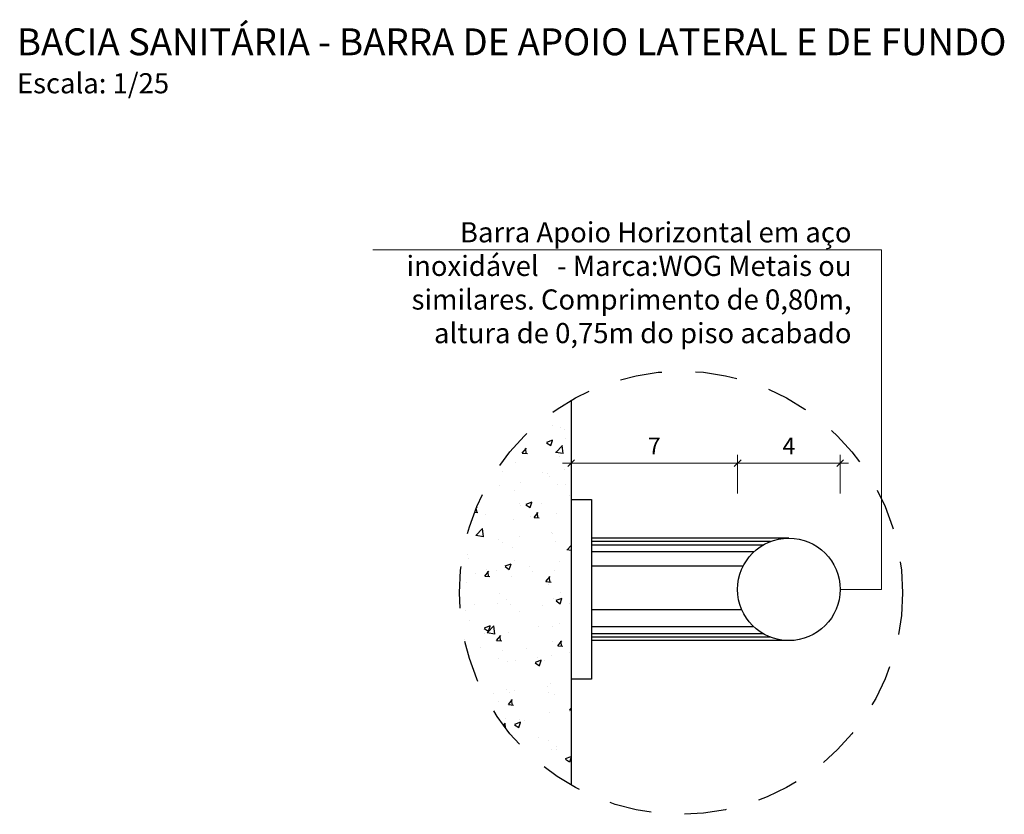
# Model space of a CAD drawing. Units: millimetres. Extents: x 3503 to 3784, y 1433 to 1538.
# Drawn here: x 3734 to 3736, y 1498 to 1500 of the extents above; entities that cross this region are included whole.
import ezdxf
from ezdxf.lldxf.tags import DXFTag

# ---------------------------------------------------------------- set-up
doc = ezdxf.new("R2010")
doc.units = ezdxf.units.MM
doc.linetypes.add('HIDDEN2', pattern=[0.1875, 0.125, -0.0625])
doc.layers.get('Defpoints').update_dxf_attribs({"color": 20, "lineweight": 40})
doc.layers.add('AR-TEXTO', color=7, linetype='Continuous', lineweight=0)
doc.layers.add('COTA', color=1, linetype='Continuous', lineweight=13)
for name, color, linetype in [('HACHURA 0.05', 253, 'Continuous'), ('moveis', 253, 'Continuous'), ('PAREDE 0.65', 2, 'Continuous'), ('PROJEÇÃO 0.1', 4, 'HIDDEN')]:
    doc.layers.add(name, color=color, linetype=linetype)
doc.styles.add('030', font='arial.ttf', dxfattribs={"height": 0.3})
doc.styles.add('ARIAL', font='ARIALUNI.TTF')
doc.styles.get("Standard").update_dxf_attribs({"font": 'arial.ttf'})
tags = doc.linetypes.add('HIDDEN', pattern=[0.375, 0.25, -0.125]).pattern_tags.tags
tags[6:7] = [DXFTag(74, 4), DXFTag(75, 0), DXFTag(340, '0'), DXFTag(46, 1.0), DXFTag(50, 0.0), DXFTag(44, 0.0), DXFTag(45, 0.0)]
tags[4:5] = [DXFTag(74, 4), DXFTag(75, 0), DXFTag(340, '0'), DXFTag(46, 1.0), DXFTag(50, 0.0), DXFTag(44, 0.0), DXFTag(45, 0.0)]
doc.dimstyles.new('Esc 25 HP', dxfattribs={"dimscale": 1, "dimtxt": 0.05, "dimasz": 0.02, "dimexe": 0.025, "dimexo": 0.02, "dimgap": 0.02, "dimtad": 1, "dimdec": 0, "dimlfac": 100, "dimzin": 9, "dimdsep": 46, "dimtxsty": 'ARIAL', "dimblk": 'OBLIQUE', "dimcen": 0.01, "dimdle": 0.025, "dimclrd": 1, "dimclre": 1, "dimclrt": 7, "dimadec": 0, "dimazin": 2, "dimtfac": 1, "dimtdec": 0, "dimtmove": 1, "dimatfit": 2, "dimfxl": 0.4, "dimfxlon": 1, "dimlwd": -1, "dimlwe": -1, "dimarcsym": 0})

# ---------------------------------------------------------------- blocks, each defined once
blk = doc.blocks.new('_Oblique')
at = {"color": 0, "linetype": 'ByBlock', "lineweight": -2}
blk.add_line((-0.5, -0.5), (0.5, 0.5), dxfattribs=at)
blk = doc.blocks.new('*D118')
at = {"layer": 'COTA', "color": 1, "transparency": 16777216}
for p, q in [((3735.1683, 1498.6036), (3735.7142, 1498.6036)), ((3735.1933, 1498.5152), (3735.1933, 1498.6286)), ((3735.6892, 1498.5136), (3735.6892, 1498.6286))]:
    blk.add_line(p, q, dxfattribs=at)
at = {"layer": 'Defpoints', "color": 0, "transparency": 16777216}
for p in [(3735.6892, 1498.6036), (3735.1933, 1498.4952), (3735.6892, 1498.2282)]:
    blk.add_point(p, dxfattribs=at)
at = {"layer": 'COTA', "color": 1, "transparency": 16777216, "xscale": 0.01999999999999999, "yscale": 0.01999999999999999, "zscale": 0.01999999999999999, "rotation": 180}
blk.add_blockref('_Oblique', (3735.1933, 1498.6036), dxfattribs=at)
at = {"layer": 'COTA', "color": 1, "transparency": 16777216, "xscale": 0.01999999999999999, "yscale": 0.01999999999999999, "zscale": 0.01999999999999999}
blk.add_blockref('_Oblique', (3735.6892, 1498.6036), dxfattribs=at)
at = {"layer": 'COTA', "color": 7, "transparency": 16777216, "insert": (3735.4413, 1498.6486), "char_height": 0.05, "attachment_point": 5, "style": 'ARIAL'}
blk.add_mtext('7', dxfattribs=at)
blk = doc.blocks.new('*D119')
at = {"layer": 'COTA', "color": 1, "transparency": 16777216}
for p, q in [((3735.6642, 1498.6036), (3736.0193, 1498.6036)), ((3735.6892, 1498.5136), (3735.6892, 1498.6286)), ((3735.9943, 1498.5136), (3735.9943, 1498.6286))]:
    blk.add_line(p, q, dxfattribs=at)
at = {"layer": 'Defpoints', "color": 0, "transparency": 16777216}
for p in [(3735.9943, 1498.6036), (3735.6892, 1498.2282), (3735.9943, 1498.2282)]:
    blk.add_point(p, dxfattribs=at)
at = {"layer": 'COTA', "color": 1, "transparency": 16777216, "xscale": 0.01999999999999999, "yscale": 0.01999999999999999, "zscale": 0.01999999999999999, "rotation": 180}
blk.add_blockref('_Oblique', (3735.6892, 1498.6036), dxfattribs=at)
at = {"layer": 'COTA', "color": 1, "transparency": 16777216, "xscale": 0.01999999999999999, "yscale": 0.01999999999999999, "zscale": 0.01999999999999999}
blk.add_blockref('_Oblique', (3735.9943, 1498.6036), dxfattribs=at)
at = {"layer": 'COTA', "color": 7, "transparency": 16777216, "insert": (3735.8417, 1498.6486), "char_height": 0.05, "attachment_point": 5, "style": 'ARIAL'}
blk.add_mtext('4', dxfattribs=at)

msp = doc.modelspace()

# ---------------------------------------------------------------- hatches: boundary and pattern name
at = {"layer": 'HACHURA 0.05'}
h = msp.add_hatch(dxfattribs=at)
h.set_pattern_fill('AR-CONC', color=256, scale=0.001, style=0)
h.set_pattern_definition([(50, (1658.07873, 224.11432), (0.182184669, -0.0159390855), [0.01905, -0.20955]), (355, (1658.07873, 224.11432), (-0.035243421, 0.191056845), [0.01524, -0.167640584]), (100.451445, (1658.09391, 224.113), (0.146941247, 0.175117752), [0.016190009, -0.178090245]), (46.1842, (1658.07873, 224.16512), (0.27107904, -0.042042328), [0.028575, -0.314325]), (96.635558, (1658.10132, 224.16162), (0.237404134, 0.247426125), [0.024285023, -0.267135608]), (351.184151, (1658.07873, 224.16512), (0.237404134, 0.247426125), [0.022859967, -0.251459732]), (21, (1658.10413, 224.15242), (0.151614391, -0.102265198), [0.01905, -0.20955]), (326, (1658.10413, 224.15242), (0.061802028, 0.184187966), [0.01524, -0.16764]), (71.451445, (1658.11677, 224.1439), (0.213416419, 0.081922769), [0.016190009, -0.178089938]), (37.5, (1658.07873, 224.11432), (0.0030886033, 0.0845550389), [0, -0.165608, 0, -0.17018, 0, -0.168275]), (7.5, (1658.07873, 224.11432), (0.0668196625, 0.1001805748), [0, -0.097028, 0, -0.161798, 0, -0.064135]), (327.5, (1658.02209, 224.11432), (0.1355905952, -0.005728744), [0, -0.0635, 0, -0.19812, 0, -0.26289]), (317.5, (1657.99669, 224.11432), (0.1481291814, 0.025426491), [0, -0.08255, 0, -0.131572, 0, -0.18669])])
h.paths.add_polyline_path([(3735.1933, 1498.7908, 0.269149), (3734.861, 1498.2181, 0.269149), (3735.1933, 1497.6455)])

# ---------------------------------------------------------------- linework, layer by layer
at = {"layer": 'COTA'}
for p, q in [((3736.1169, 1499.2386), (3734.6031, 1499.2386)), ((3736.1169, 1498.2282), (3736.1169, 1499.2386)), ((3735.9943, 1498.2282), (3736.1169, 1498.2282))]:
    msp.add_line(p, q, dxfattribs=at)
at = {"layer": 'moveis'}
for p, q in [((3735.1933, 1498.4952), (3735.2543, 1498.4952)), ((3735.2543, 1498.4952), (3735.2543, 1497.9613)), ((3735.8417, 1498.3808), (3735.2543, 1498.3808)), ((3735.7866, 1498.3705), (3735.2543, 1498.3705)), ((3735.7651, 1498.3602), (3735.2543, 1498.3602)), ((3735.7374, 1498.3395), (3735.2543, 1498.3395)), ((3735.2543, 1498.2982), (3735.7062, 1498.2982)), ((3735.2543, 1498.1682), (3735.7015, 1498.1682)), ((3735.7374, 1498.117), (3735.2543, 1498.117)), ((3735.7651, 1498.0963), (3735.2543, 1498.0963)), ((3735.7866, 1498.086), (3735.2543, 1498.086)), ((3735.8417, 1498.0757), (3735.2543, 1498.0757)), ((3735.2543, 1497.9613), (3735.1933, 1497.9613))]:
    msp.add_line(p, q, dxfattribs=at)
at = {"layer": 'moveis', "color": 4}
msp.add_circle((3735.8417, 1498.2282), 0.1526, dxfattribs=at)
at = {"layer": 'PAREDE 0.65'}
msp.add_line((3735.1933, 1498.7908), (3735.1933, 1497.6455), dxfattribs=at)
at = {"layer": 'PROJEÇÃO 0.1', "linetype": 'HIDDEN2'}
msp.add_circle((3735.5205, 1498.2181), 0.6595, dxfattribs=at)

# ---------------------------------------------------------------- texts
at = {"color": 0, "insert": (3736.0282, 1499.321), "char_height": 0.06, "width": 1.363123, "attachment_point": 3, "style": '030'}
msp.add_mtext('{\\fTechnicLite|b0|i0|c2|p2;Barra Apoio Horizontal em aço inoxidável   - Marca:WOG Metais ou similares. Comprimento de 0,80m, altura de 0,75m do piso acabado}', dxfattribs=at)
at = {"layer": 'AR-TEXTO', "insert": (3733.544, 1499.8979), "char_height": 0.08, "width": 6.383013, "attachment_point": 1}
msp.add_mtext('{\\fArial|b0|i0|c0|p34;BACIA SANITÁRIA - BARRA DE APOIO LATERAL E DE FUNDO\\P\\H0.75x;Escala: 1/25}', dxfattribs=at)

# ---------------------------------------------------------------- dimensions: what is measured, and where the dimension line sits
at = {"layer": 'COTA'}
for base, p1, p2, text, picture, middle in [((3735.6892, 1498.6036), (3735.1933, 1498.4952), (3735.6892, 1498.2282), '7', '*D118', (3735.4413, 1498.6486)), ((3735.9943, 1498.6036), (3735.6892, 1498.2282), (3735.9943, 1498.2282), '4', '*D119', (3735.8417, 1498.6486))]:
    dim = msp.add_linear_dim(base=base, p1=p1, p2=p2, text=text, dimstyle='Esc 25 HP', override={"dimfxl": 0.09, "dimarcsym": 1}, dxfattribs=at)
    dim.commit()
    dim.dimension.update_dxf_attribs({"geometry": picture, "text_midpoint": middle})

doc.saveas('drawing.dxf')
